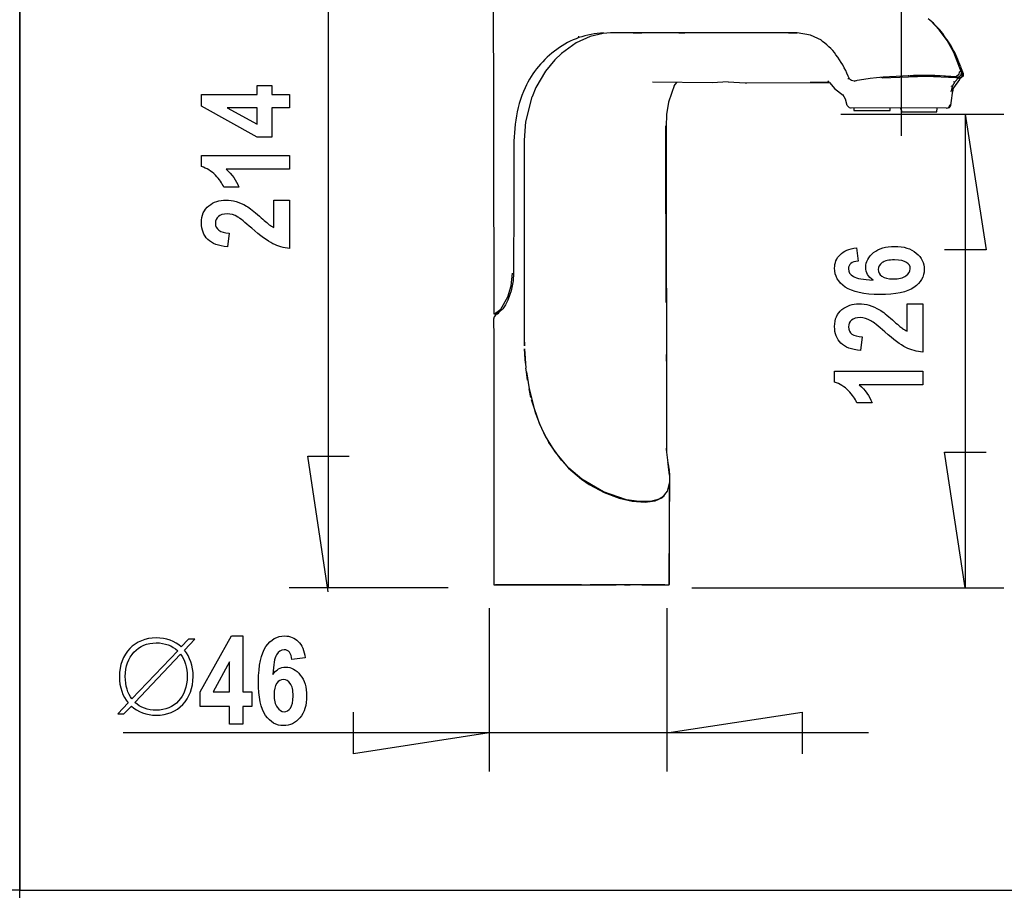
# Model space of a CAD drawing. Extents: x 339 to 502, y 243 to 358.
# Drawn here: x 396 to 406, y 319 to 328 of the extents above; entities that cross this region are included whole.
import ezdxf

# ---------------------------------------------------------------- set-up
doc = ezdxf.new("R2010")
doc.units = 0
doc.layers.add('BKL2_HydroTap_G5_B60,_B100,_BA60,_BA100_Classic', color=7, linetype='CONTINUOUS')

msp = doc.modelspace()

# ---------------------------------------------------------------- linework, layer by layer
at = {"layer": 'BKL2_HydroTap_G5_B60,_B100,_BA60,_BA100_Classic', "color": 7}
for points in [[(339.83333, 352.13749), (395.529571, 352.13749), (395.529571, 319.37366), (339.83333, 319.37366)], [(395.529571, 352.13749), (425.968509, 352.13749), (425.968509, 302.071363), (395.529571, 302.071363)], [(398.281367, 327.355299), (398.101134, 327.355299), (398.101134, 327.054599), (397.950838, 327.054599), (397.382035, 327.373023), (397.382035, 327.491591), (397.950227, 327.491591), (397.950227, 327.582657), (398.101134, 327.582657), (398.101134, 327.491591), (398.281367, 327.491591)], [(397.950227, 327.355299), (397.644137, 327.355299), (397.950227, 327.186614)], [(404.06721, 325.926936)], [(404.441728, 325.608512)], [(401.496804, 322.488956), (401.525305, 322.488956), (401.43702, 322.488956)], [(397.669427, 321.065914), (397.669427, 321.2462), (397.368817, 321.2462), (397.368817, 321.396541), (397.687146, 321.965512), (397.80568, 321.965512), (397.80568, 321.397152), (397.896718, 321.397152), (397.896718, 321.2462), (397.80568, 321.2462), (397.80568, 321.065914)], [(397.669427, 321.397152), (397.669427, 321.703333), (397.500792, 321.397152)], [(398.441048, 321.742446)], [(398.122719, 321.367817)], [(395.529571, 319.37366), (425.968509, 319.37366), (425.968509, 302.071363), (395.529571, 302.071363)]]:
    msp.add_lwpolyline(points, close=True, dxfattribs=at)
for points in [[(398.674881, 330.90908), (398.674881, 322.456663)], [(400.397551, 328.85994), (400.359526, 328.856115), (400.358761, 328.802085), (400.364462, 325.254136), (400.405128, 325.254136)], [(405.112945, 327.669409), (405.13658, 327.690339), (405.139569, 327.715025), (405.059974, 327.918766), (404.991848, 328.041011), (404.913087, 328.149905), (404.824871, 328.243918)], [(401.558395, 328.118683), (401.48158, 328.112981), (401.349083, 328.080925), (401.204838, 328.016256), (401.05524, 327.910352), (400.987114, 327.845683), (400.892295, 327.729975), (400.794556, 327.56128), (400.755696, 327.46838)], [(401.231462, 328.070355), (401.235286, 328.085514)], [(401.788701, 328.118683), (401.558395, 328.118683)], [(402.253831, 328.118683), (401.788701, 328.118683), (401.876916, 328.118683)], [(403.372061, 328.118683), (402.253831, 328.118683), (402.316603, 328.118683)], [(403.460346, 328.118683), (403.372061, 328.118683), (403.462223, 328.118683)], [(403.711507, 328.044001), (403.597709, 328.096918), (403.462223, 328.118683)], [(405.158547, 327.701743), (405.133869, 327.770723)], [(403.789156, 327.616422), (403.775878, 327.631373)], [(403.99666, 327.650356), (403.97949, 327.650356)], [(404.063952, 327.629773), (404.040316, 327.624071)], [(404.321647, 327.658005), (404.31977, 327.666697)], [(404.33117, 327.659048), (404.326582, 327.667531)], [(404.328459, 327.659048), (404.326582, 327.659048)], [(404.328459, 327.667531), (404.33117, 327.659048), (404.7776, 327.678935), (405.080898, 327.662872), (405.080898, 327.671286)], [(404.384419, 327.662872), (404.38143, 327.671286)], [(404.605132, 327.68269), (404.593731, 327.68269)], [(404.650526, 327.683525), (404.611666, 327.68269), (404.931022, 327.683525), (405.120591, 327.661829)], [(405.126292, 327.718849), (405.114821, 327.720727), (405.11211, 327.693051), (405.084721, 327.671286), (404.867484, 327.685402), (404.650526, 327.683525)], [(405.118645, 327.663707), (405.119757, 327.642777), (405.05622, 327.557525)], [(405.070331, 327.620247), (405.107244, 327.659048)], [(405.082844, 327.662872), (405.105367, 327.659048)], [(405.084721, 327.671286), (405.110233, 327.668574)], [(405.10641, 327.659048), (405.104533, 327.667531)], [(405.109121, 327.658005), (405.10641, 327.667531)], [(405.111068, 327.666697), (405.109121, 327.666697)], [(405.115934, 327.655293), (405.111068, 327.658005)], [(405.112945, 327.665584), (405.121634, 327.652303)], [(405.138457, 327.715859), (405.135746, 327.690339), (405.116768, 327.670521)], [(405.119757, 327.642777), (405.118645, 327.641942)], [(405.120591, 327.656127), (405.120591, 327.661829)], [(405.157504, 327.703621), (405.154793, 327.676988), (405.121634, 327.650356)], [(405.123511, 327.661829), (405.146104, 327.673233), (405.157504, 327.709323)], [(405.14798, 327.713147), (405.154793, 327.710157), (405.14228, 327.715025)], [(405.157504, 327.700631), (405.157504, 327.701743)], [(402.756221, 327.618369), (402.595987, 327.61072), (401.985847, 327.615379)], [(402.210383, 327.587912), (402.148792, 327.411638), (402.129745, 327.285569), (402.125922, 327.164158), (402.127034, 323.869112), (402.127034, 323.880516)], [(402.229431, 327.613432), (402.203849, 327.579498)], [(402.757264, 327.618369), (402.932444, 327.61072), (403.635735, 327.614545), (403.595832, 327.614545)], [(402.936267, 327.61072), (402.947667, 327.61072)], [(403.791102, 327.614545), (403.635735, 327.614545), (403.791102, 327.614545), (403.84595, 327.547999), (403.932289, 327.483608)], [(403.84595, 327.547999), (403.838303, 327.554744)], [(404.990736, 327.352671), (405.016318, 327.359486), (405.030707, 327.377426), (405.055107, 327.553701), (405.046696, 327.515942)], [(405.043707, 327.572684), (405.030707, 327.518654)], [(405.058931, 327.622959), (405.070331, 327.620247), (405.043707, 327.572684), (405.032584, 327.574631)], [(405.055107, 327.553701), (405.056984, 327.562393)], [(400.679994, 327.024043), (400.692159, 327.212556), (400.755696, 327.46838)], [(404.988025, 327.352671), (403.99666, 327.354618), (403.971079, 327.377426), (403.955924, 327.442025), (403.9293, 327.490423)], [(403.956967, 327.440982), (403.943689, 327.46379)], [(403.955924, 327.442025), (403.953978, 327.446684)], [(404.013761, 327.352671), (404.008061, 327.352671)], [(404.040316, 327.352671), (404.040316, 327.326317), (404.411809, 327.326317), (404.411809, 327.352671)], [(404.516916, 327.352671), (404.529429, 327.314913), (404.888409, 327.314913), (404.889451, 327.352671)], [(404.988025, 327.352671), (405.008671, 327.359486), (405.025007, 327.38883), (405.033419, 327.38883)], [(403.906498, 327.288852), (405.572166, 327.288852)], [(405.175926, 327.288837), (405.391286, 325.905204), (404.967379, 325.905204)], [(405.175926, 327.288852), (405.175926, 322.456623)], [(402.125157, 325.366854), (402.12321, 327.171807)], [(400.679994, 324.965073), (400.680758, 324.926272), (400.679994, 327.024043)], [(397.382035, 326.755191), (397.382035, 326.86887), (398.281367, 326.86887)], [(398.281367, 326.86887), (398.281367, 326.728299), (397.634361, 326.728299)], [(397.764496, 326.546168), (397.608701, 326.546168)], [(398.121907, 326.413611), (398.281367, 326.413611), (398.281367, 325.919779)], [(398.121907, 326.133692), (398.121907, 326.413611)], [(397.664298, 326.076241), (397.647192, 325.936281)], [(404.06721, 325.926936), (404.085539, 325.790643)], [(400.510236, 325.424708), (400.544438, 325.539304), (400.556673, 325.666416)], [(400.373916, 325.254136), (400.43641, 325.298639), (400.510236, 325.424708), (400.523583, 325.424708)], [(404.584082, 325.354942), (404.743542, 325.354942), (404.743542, 324.861111)], [(404.584082, 325.075023), (404.584082, 325.354942)], [(400.394562, 325.254136), (400.403251, 325.248434)], [(400.416598, 325.259003), (400.409786, 325.253301)], [(404.126473, 325.017572), (404.109366, 324.877612)], [(400.687571, 324.787756), (400.680758, 324.893938), (400.694105, 324.699723)], [(400.690282, 324.749719), (400.683748, 324.839908)], [(402.125157, 324.837961), (402.125157, 324.77058)], [(400.698971, 324.661686), (400.694105, 324.699723)], [(400.710372, 324.574488), (400.698971, 324.661686), (400.72643, 324.486246)], [(403.84421, 324.554979), (403.84421, 324.668658), (404.743542, 324.668658)], [(404.743542, 324.668658), (404.743542, 324.528087), (404.096536, 324.528087)], [(400.745408, 324.398213), (400.72643, 324.486246), (400.788021, 324.245581), (400.834458, 324.123336), (400.888541, 324.005681), (400.987114, 323.844635), (401.129135, 323.676774), (401.260798, 323.564056), (401.339559, 323.510026), (401.491104, 323.429295), (401.645568, 323.371441), (401.779177, 323.341331), (401.910075, 323.330692), (402.012472, 323.344043), (402.086298, 323.378255), (402.139269, 323.443689), (402.160958, 323.540136)], [(402.107222, 323.396195), (402.053973, 323.363027), (401.964923, 323.338341), (401.848415, 323.336394), (401.718629, 323.355447), (401.485403, 323.434997), (401.262675, 323.565934), (401.131012, 323.678652), (401.057117, 323.758271), (400.927331, 323.940247), (400.835292, 324.123336), (400.751108, 324.374571)], [(404.22667, 324.345956), (404.070876, 324.345956)], [(402.15637, 323.496675), (402.15637, 322.547922), (402.160958, 323.595278), (402.127034, 323.869112), (402.127868, 323.83782)], [(405.175926, 322.456621), (404.967379, 323.840324), (405.391286, 323.840324)], [(398.674881, 322.417264), (398.466334, 323.800897), (398.890171, 323.800897)], [(402.143022, 323.732751), (402.142258, 323.735463)], [(402.144969, 323.72239), (402.149835, 323.692768), (402.144969, 323.720513)], [(402.155535, 323.652019), (402.160193, 323.604804), (402.149835, 323.692768), (402.155535, 323.655844)], [(402.111045, 322.488956), (402.053208, 322.488956), (402.15637, 322.488956), (402.15637, 322.547922), (402.15637, 322.490833)], [(399.900374, 322.456663), (398.278432, 322.456663)], [(400.523583, 322.488956), (400.381562, 322.488956)], [(400.454345, 322.488956), (400.465746, 322.488956), (400.408952, 322.488956)], [(400.645722, 322.488956), (400.4695, 322.488956), (400.557785, 322.488956)], [(401.260798, 322.488956), (400.557785, 322.488956), (400.622157, 322.488956)], [(400.993579, 322.488956), (401.098687, 322.488956)], [(401.405808, 322.488956), (401.349083, 322.488956)], [(401.43702, 322.488956), (401.361248, 322.488956), (401.525305, 322.488956)], [(401.535594, 322.488956), (401.471222, 322.488956), (401.525305, 322.488956)], [(401.558395, 322.488956), (401.525305, 322.488956), (401.591554, 322.488956)], [(401.700416, 322.488956), (401.558395, 322.488956), (401.613243, 322.488956)], [(401.876916, 322.488956), (401.700416, 322.488956), (401.758253, 322.488956), (401.740387, 322.488956)], [(401.788701, 322.488956), (401.758253, 322.488956)], [(401.996136, 322.488956), (402.023594, 322.488956), (401.895685, 322.488956), (402.053208, 322.488956), (401.845425, 322.488956)], [(401.964923, 322.488956), (401.876916, 322.488956), (401.897562, 322.488956)], [(402.065373, 322.488956), (402.053208, 322.488956), (402.140311, 322.488956)], [(402.386119, 322.456623), (405.572166, 322.456623)], [(400.317458, 322.248012), (400.317458, 320.582131)], [(402.131121, 322.248012), (402.131121, 320.582131)], [(397.208356, 321.820317), (397.314871, 321.931955), (397.250962, 321.931955), (397.174627, 321.85346)], [(397.139122, 321.815084), (396.672232, 321.32318)], [(396.702411, 321.288293), (397.169301, 321.780197)], [(398.441048, 321.742446), (398.304796, 321.724112)], [(396.633176, 321.28306), (396.526661, 321.171422)], [(396.526661, 321.171422), (396.59057, 321.171422), (396.666906, 321.249917)], [(400.317469, 320.978419), (398.933897, 320.762787), (398.933897, 321.187028)], [(402.131135, 320.978419), (403.514638, 321.187028), (403.514638, 320.762787)], [(402.131121, 320.978419), (396.583711, 320.978419)], [(404.189978, 320.978419), (402.131121, 320.978419)]]:
    msp.add_lwpolyline(points, dxfattribs=at)
at = {"layer": 'BKL2_HydroTap_G5_B60,_B100,_BA60,_BA100_Classic', "color": 1}
msp.add_lwpolyline([(404.522061, 328.680119), (404.522061, 327.068824)], dxfattribs=at)
at = {"layer": 'BKL2_HydroTap_G5_B60,_B100,_BA60,_BA100_Classic', "color": 7}
for points in [[(404.932899, 328.132242), (404.889729, 328.17765), (404.849271, 328.225977), (404.799081, 328.263736)], [(405.045097, 327.963547), (405.014371, 328.023905), (404.971202, 328.076544), (404.932899, 328.132242)], [(401.485403, 328.118683), (401.314325, 328.108878), (401.147001, 328.056448), (401.009915, 327.9511)], [(403.858115, 327.895958), (403.81877, 327.958958), (403.755232, 328.001862), (403.70094, 328.050468)], [(401.009915, 327.9511), (400.871162, 327.851664), (400.75521, 327.716972), (400.685694, 327.559681)], [(405.133035, 327.773713), (405.105089, 327.837826), (405.08201, 327.904094), (405.045097, 327.963547)], [(403.982757, 327.678935), (403.951267, 327.756886), (403.910252, 327.82969), (403.858115, 327.895958)], [(404.075908, 327.634641), (404.033573, 327.618091), (403.994714, 327.632972), (403.982757, 327.678935)], [(404.603255, 327.68269), (404.427032, 327.671565), (404.250254, 327.665306), (404.075908, 327.634641)], [(400.685694, 327.559681), (400.588163, 327.350237), (400.565362, 327.114231), (400.571897, 326.885248)], [(400.571897, 326.885248), (400.568351, 326.452802), (400.571062, 326.0198), (400.564041, 325.58791)], [(397.523778, 326.667792), (397.48264, 326.70976), (397.435392, 326.738893), (397.382035, 326.755191)], [(397.634361, 326.728299), (397.693421, 326.675738), (397.736799, 326.615027), (397.764496, 326.546168)], [(397.608701, 326.546168), (397.592816, 326.585283), (397.564508, 326.625825), (397.523778, 326.667792)], [(397.382035, 326.180752), (397.382035, 326.257761), (397.407085, 326.315823), (397.457183, 326.354938)], [(397.457183, 326.354938), (397.507282, 326.394053), (397.564712, 326.413611), (397.629474, 326.413611)], [(397.629474, 326.413611), (397.666131, 326.413611), (397.701771, 326.408518), (397.736392, 326.398332)], [(397.736392, 326.398332), (397.770605, 326.388553), (397.805226, 326.373273), (397.840255, 326.352493)], [(397.840255, 326.352493), (397.874876, 326.331713), (397.919272, 326.29708), (397.973444, 326.248593)], [(397.554326, 326.246148), (397.534368, 326.228628), (397.524389, 326.205607), (397.524389, 326.177085)], [(397.642915, 326.272429), (397.603813, 326.272429), (397.574284, 326.263669), (397.554326, 326.246148)], [(397.752277, 326.240648), (397.716026, 326.261835), (397.679572, 326.272429), (397.642915, 326.272429)], [(397.895241, 326.126357), (397.824777, 326.18829), (397.777122, 326.226387), (397.752277, 326.240648)], [(397.973444, 326.248593), (398.024357, 326.203366), (398.05796, 326.174641), (398.074252, 326.162417)], [(397.446186, 326.012067), (397.403419, 326.054442), (397.382035, 326.110671), (397.382035, 326.180752)], [(397.524389, 326.177085), (397.524389, 326.114745), (397.571025, 326.08113), (397.664298, 326.076241)], [(398.109688, 325.968062), (398.055109, 325.995362), (397.983627, 326.048127), (397.895241, 326.126357)], [(398.074252, 326.162417), (398.090544, 326.150601), (398.106429, 326.141026), (398.121907, 326.133692)], [(397.647192, 325.936281), (397.555955, 325.944838), (397.488953, 325.9701), (397.446186, 326.012067)], [(398.281367, 325.919779), (398.221086, 325.925076), (398.16386, 325.941171), (398.109688, 325.968062)], [(403.899807, 325.855428), (403.936465, 325.892914), (403.992265, 325.91675), (404.06721, 325.926936)], [(404.242555, 325.876819), (404.295912, 325.919602), (404.366987, 325.940993), (404.45578, 325.940993)], [(404.45578, 325.940993), (404.550275, 325.940993), (404.624405, 325.918379), (404.678169, 325.873152)], [(403.84421, 325.718524), (403.84421, 325.772715), (403.862742, 325.81835), (403.899807, 325.855428)], [(404.161909, 325.72647), (404.161909, 325.78392), (404.188791, 325.834037), (404.242555, 325.876819)], [(404.678169, 325.873152), (404.731934, 325.827925), (404.758816, 325.771901), (404.758816, 325.705078)], [(403.952349, 325.525392), (403.880256, 325.575509), (403.84421, 325.639886), (403.84421, 325.718524)], [(404.085539, 325.790643), (404.01874, 325.784124), (403.985341, 325.757436), (403.985341, 325.710579)], [(404.180848, 325.654962), (404.168222, 325.676557), (404.161909, 325.700393), (404.161909, 325.72647)], [(404.3287, 325.774753), (404.301818, 325.75601), (404.288377, 325.732785), (404.288377, 325.705078)], [(404.457002, 325.802867), (404.39835, 325.802867), (404.355583, 325.793496), (404.3287, 325.774753)], [(404.579194, 325.776586), (404.554348, 325.794107), (404.513618, 325.802867), (404.457002, 325.802867)], [(404.616462, 325.711801), (404.616462, 325.737878), (404.60404, 325.759473), (404.579194, 325.776586)], [(403.985341, 325.710579), (403.985341, 325.68002), (404.002041, 325.654554), (404.03544, 325.634182)], [(404.03544, 325.634182), (404.068839, 325.614217), (404.136248, 325.601586), (404.237668, 325.596289)], [(404.237668, 325.596289), (404.212415, 325.613809), (404.193475, 325.633367), (404.180848, 325.654962)], [(404.288377, 325.705078), (404.288377, 325.678187), (404.301207, 325.655369), (404.326868, 325.636627)], [(404.326868, 325.636627), (404.352528, 325.617884), (404.390815, 325.608512), (404.441728, 325.608512)], [(404.441728, 325.608512), (404.498344, 325.608512), (404.541722, 325.618902), (404.571862, 325.639682)], [(404.571862, 325.639682), (404.601596, 325.66087), (404.616462, 325.68491), (404.616462, 325.711801)], [(404.758816, 325.705078), (404.758816, 325.631737), (404.723991, 325.570823), (404.654342, 325.522336)], [(400.564041, 325.58791), (400.541449, 325.459198), (400.498836, 325.309), (400.381562, 325.238629)], [(404.306706, 325.450217), (404.142562, 325.450217), (404.024443, 325.475276), (403.952349, 325.525392)], [(404.654342, 325.522336), (404.584285, 325.474257), (404.468407, 325.450217), (404.306706, 325.450217)], [(403.919358, 325.296269), (403.969456, 325.335384), (404.026887, 325.354942), (404.091648, 325.354942)], [(404.091648, 325.354942), (404.128306, 325.354942), (404.163945, 325.349849), (404.198566, 325.339663)], [(404.198566, 325.339663), (404.23278, 325.329884), (404.267401, 325.314604), (404.302429, 325.293824)], [(400.381562, 325.238629), (400.341869, 325.199758), (400.375584, 325.100878), (400.364462, 325.03899)], [(403.84421, 325.122083), (403.84421, 325.199092), (403.869259, 325.257154), (403.919358, 325.296269)], [(404.105089, 325.21376), (404.065988, 325.21376), (404.036458, 325.205), (404.0165, 325.187479)], [(404.214451, 325.181979), (404.178201, 325.203166), (404.141747, 325.21376), (404.105089, 325.21376)], [(404.302429, 325.293824), (404.33705, 325.273044), (404.381447, 325.238411), (404.435618, 325.189924)], [(403.90836, 324.953398), (403.865593, 324.995773), (403.84421, 325.052002), (403.84421, 325.122083)], [(404.0165, 325.187479), (403.996542, 325.169959), (403.986563, 325.146938), (403.986563, 325.118416)], [(403.986563, 325.118416), (403.986563, 325.056076), (404.0332, 325.022462), (404.126473, 325.017572)], [(404.357416, 325.067689), (404.286952, 325.129621), (404.239297, 325.167718), (404.214451, 325.181979)], [(404.435618, 325.189924), (404.486532, 325.144697), (404.520134, 325.115972), (404.536427, 325.103748)], [(400.364462, 325.03899), (400.364462, 324.189048), (400.364462, 323.338898), (400.364462, 322.488956)], [(404.571862, 324.909394), (404.517283, 324.936693), (404.445801, 324.989458), (404.357416, 325.067689)], [(404.536427, 325.103748), (404.552719, 325.091932), (404.568604, 325.082357), (404.584082, 325.075023)], [(404.109366, 324.877612), (404.018129, 324.886169), (403.951128, 324.911431), (403.90836, 324.953398)], [(404.743542, 324.861111), (404.683261, 324.866407), (404.626034, 324.882502), (404.571862, 324.909394)], [(403.985952, 324.467581), (403.944814, 324.509548), (403.897567, 324.538681), (403.84421, 324.554979)], [(404.096536, 324.528087), (404.155595, 324.475526), (404.198973, 324.414816), (404.22667, 324.345956)], [(404.070876, 324.345956), (404.054991, 324.385072), (404.026683, 324.425613), (403.985952, 324.467581)], [(400.364462, 322.488956), (400.696816, 322.488956), (401.028893, 322.488956), (401.361248, 322.488956)], [(396.920766, 321.94591), (396.700635, 321.94591), (396.544414, 321.78543), (396.544414, 321.551689)], [(397.174627, 321.85346), (397.110718, 321.912767), (397.021955, 321.94591), (396.920766, 321.94591)], [(398.039623, 321.85734), (398.089725, 321.929455), (398.154083, 321.965512), (398.232698, 321.965512)], [(398.232698, 321.965512), (398.286873, 321.965512), (398.332495, 321.946974), (398.369562, 321.909898)], [(398.369562, 321.909898), (398.407036, 321.87323), (398.430865, 321.817412), (398.441048, 321.742446)], [(396.604772, 321.551689), (396.604772, 321.757521), (396.734365, 321.895324), (396.920766, 321.895324)], [(396.920766, 321.895324), (397.009529, 321.895324), (397.084089, 321.867415), (397.139122, 321.815084)], [(397.297119, 321.551689), (397.297119, 321.659838), (397.265164, 321.752288), (397.208356, 321.820317)], [(397.964471, 321.502879), (397.964471, 321.667072), (397.989521, 321.785226), (398.039623, 321.85734)], [(398.224755, 321.824339), (398.194205, 321.824339), (398.168747, 321.807634), (398.148381, 321.774225)], [(398.304796, 321.724112), (398.298279, 321.79093), (398.271598, 321.824339), (398.224755, 321.824339)], [(397.169301, 321.780197), (397.213682, 321.722634), (397.23676, 321.644139), (397.23676, 321.551689)], [(398.148381, 321.774225), (398.128421, 321.740816), (398.115794, 321.673387), (398.110499, 321.571938)], [(398.110499, 321.571938), (398.128014, 321.597198), (398.147566, 321.616144), (398.169155, 321.628774)], [(398.169155, 321.628774), (398.190743, 321.641404), (398.214572, 321.647719), (398.240641, 321.647719)], [(398.240641, 321.647719), (398.298075, 321.647719), (398.348177, 321.620829), (398.390947, 321.567049)], [(396.544414, 321.551689), (396.544414, 321.443539), (396.576368, 321.351089), (396.633176, 321.28306)], [(396.672232, 321.32318), (396.62785, 321.380743), (396.604772, 321.459238), (396.604772, 321.551689)], [(396.920766, 321.157467), (397.140897, 321.157467), (397.297119, 321.317947), (397.297119, 321.551689)], [(397.23676, 321.551689), (397.23676, 321.345856), (397.107167, 321.208053), (396.920766, 321.208053)], [(398.036568, 321.155141), (397.988503, 321.225218), (397.964471, 321.341131), (397.964471, 321.502879)], [(398.219256, 321.521213), (398.192372, 321.521213), (398.169562, 321.508379), (398.150825, 321.482712)], [(398.28891, 321.480878), (398.270173, 321.507768), (398.246955, 321.521213), (398.219256, 321.521213)], [(398.390947, 321.567049), (398.433716, 321.513676), (398.455101, 321.44258), (398.455101, 321.353761)], [(398.150825, 321.482712), (398.132087, 321.457044), (398.122719, 321.418746), (398.122719, 321.367817)], [(398.317016, 321.352539), (398.317016, 321.411208), (398.307647, 321.453988), (398.28891, 321.480878)], [(398.122719, 321.367817), (398.122719, 321.311185), (398.133106, 321.267794), (398.15388, 321.237644)], [(398.290743, 321.230311), (398.308258, 321.255164), (398.317016, 321.295906), (398.317016, 321.352539)], [(398.455101, 321.353761), (398.455101, 321.259238), (398.432494, 321.185086), (398.387281, 321.131306)], [(396.666906, 321.249917), (396.730815, 321.19061), (396.819577, 321.157467), (396.920766, 321.157467)], [(396.920766, 321.208053), (396.832004, 321.208053), (396.757443, 321.235963), (396.702411, 321.288293)], [(398.15388, 321.237644), (398.175061, 321.207902), (398.199093, 321.193031), (398.225977, 321.193031)], [(398.225977, 321.193031), (398.252047, 321.193031), (398.273635, 321.205458), (398.290743, 321.230311)], [(398.219256, 321.050636), (398.145937, 321.050636), (398.085041, 321.085471), (398.036568, 321.155141)], [(398.387281, 321.131306), (398.342067, 321.077526), (398.286059, 321.050636), (398.219256, 321.050636)]]:
    msp.add_open_spline(points, degree=3, dxfattribs=at)

doc.saveas('drawing.dxf')
